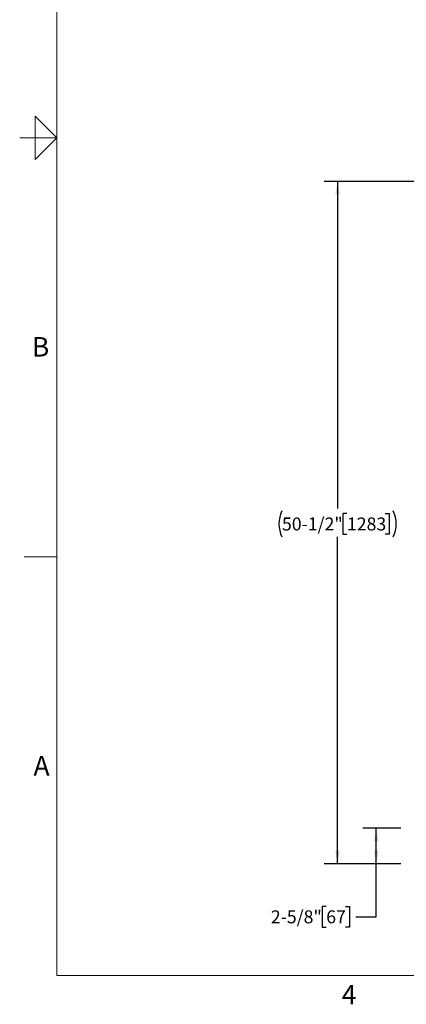
# Model space of a CAD drawing. Units: inches. Extents: x 0.1 to 22.1, y 0.1 to 17.1.
# Drawn here: x 0.1 to 3.7, y 0.2 to 9.3 of the extents above; entities that cross this region are included whole.
import ezdxf

# ---------------------------------------------------------------- set-up
doc = ezdxf.new("R2010")
doc.units = ezdxf.units.IN
doc.header["$MEASUREMENT"] = 0
doc.layers.add('7', color=7, linetype='Continuous', lineweight=25)
doc.styles.add('SLDTEXTSTYLE0', font='TXT', dxfattribs={"width": 0.75})
doc.styles.add('SLDTEXTSTYLE4', font='TXT', dxfattribs={"width": 0.8625})
doc.dimstyles.new('SLDDIMSTYLE0', dxfattribs={"dimtxt": 0.12, "dimasz": 0.12, "dimexe": 0, "dimexo": 0.0625, "dimgap": 0.03, "dimtad": 0, "dimtih": 1, "dimtoh": 1, "dimdec": 6, "dimlfac": 8, "dimrnd": 1e-09, "dimzin": 12, "dimdsep": 46, "dimlunit": 5, "dimtxsty": 'SLDTEXTSTYLE0', "dimsah": 1, "dimcen": 0.09, "dimadec": 0, "dimazin": 3, "dimtfac": 1, "dimtofl": 0, "dimtmove": 0, "dimatfit": 3, "dimfxl": 0, "dimfrac": 2, "dimtolj": 1, "dimtzin": 12, "dimarcsym": 0})

# ---------------------------------------------------------------- blocks, each defined once
blk = doc.blocks.new('_D')
at = {"layer": '7'}
for p, q in [((6.2477, 7.828), (2.9186, 7.828)), ((3.0436, 7.828), (3.0436, 4.8036)), ((3.1299, 4.7549), (3.0934, 4.7549)), ((3.0934, 4.7549), (3.0934, 4.5644)), ((3.4846, 4.7549), (3.5212, 4.7549)), ((3.5212, 4.7549), (3.5212, 4.5644)), ((3.0934, 4.5644), (3.1299, 4.5644)), ((3.5212, 4.5644), (3.4846, 4.5644)), ((3.0436, 1.5155), (3.0436, 4.54)), ((3.6289, 1.5155), (2.9186, 1.5155))]:
    blk.add_line(p, q, dxfattribs=at)
for centre, start, end in [((2.7687, 4.6596), 153.43495, 206.56505), ((3.3185, 4.6596), 333.43495, 26.56505)]:
    blk.add_arc(centre, 0.2675, start, end, dxfattribs=at)
for points in [[(3.0436, 7.828), (3.0236, 7.708), (3.0636, 7.708)], [(3.0436, 1.5155), (3.0636, 1.6355), (3.0236, 1.6355)]]:
    blk.add_solid(points, dxfattribs=at)
at = {"layer": '7', "char_height": 0.12, "attachment_point": 1, "style": 'SLDTEXTSTYLE0'}
for s, insert in [('50-1/2"', (2.5295, 4.719)), ('1283', (3.1299, 4.719))]:
    blk.add_mtext(s, dxfattribs=dict(at, insert=insert))
blk = doc.blocks.new('_D_1')
at = {"layer": '7'}
for p, q in [((3.6289, 1.8437), (3.2759, 1.8437)), ((3.4009, 1.5155), (3.4009, 1.8437)), ((3.6289, 1.5155), (3.2759, 1.5155)), ((3.4009, 1.0249), (3.4009, 1.5155)), ((2.9386, 1.1202), (2.902, 1.1202)), ((2.902, 1.1202), (2.902, 0.9297)), ((3.1159, 1.1202), (3.1525, 1.1202)), ((3.1525, 1.1202), (3.1525, 0.9297)), ((3.2134, 1.0249), (3.4009, 1.0249)), ((2.902, 0.9297), (2.9386, 0.9297)), ((3.1525, 0.9297), (3.1159, 0.9297))]:
    blk.add_line(p, q, dxfattribs=at)
for points in [[(3.4009, 1.8437), (3.3809, 1.7237), (3.4209, 1.7237)], [(3.4009, 1.5155), (3.4209, 1.6355), (3.3809, 1.6355)]]:
    blk.add_solid(points, dxfattribs=at)
at = {"layer": '7', "char_height": 0.12, "attachment_point": 1, "style": 'SLDTEXTSTYLE0'}
for s, insert in [('2-5/8"', (2.4268, 1.0844)), ('67', (2.9386, 1.0844))]:
    blk.add_mtext(s, dxfattribs=dict(at, insert=insert))

msp = doc.modelspace()

# ---------------------------------------------------------------- linework, layer by layer
at = {"layer": '7', "color": 7, "lineweight": 18}
for p, q in [((0.44845, 15.981299), (0.44845, 0.481299)), ((0.24845, 8.031299), (0.24845, 8.431299)), ((0.24845, 8.431299), (0.44845, 8.231299)), ((0.44845, 8.231299), (0.1047, 8.231299)), ((0.1453, 8.231299), (0.24845, 8.231299)), ((0.44845, 8.231299), (0.24845, 8.031299)), ((0.44845, 4.356299), (0.1453, 4.356299)), ((0.44845, 0.481299), (21.44845, 0.481299))]:
    msp.add_line(p, q, dxfattribs=at)

# ---------------------------------------------------------------- texts
at = {"layer": '7', "char_height": 0.18, "style": 'SLDTEXTSTYLE4'}
for s, insert, attachment_point in [('B', (0.29745134, 6.3880061), 2), ('A', (0.23209024, 2.51141522), 1), ('4', (3.15038518, 0.39512985), 2)]:
    msp.add_mtext(s, dxfattribs=dict(at, insert=insert, attachment_point=attachment_point))

# ---------------------------------------------------------------- dimensions: what is measured, and where the dimension line sits
at = {"layer": '7'}
dim = msp.add_linear_dim(base=(3.0436109, 7.82804934), p1=(3.67890158, 1.51554934), p2=(6.29765158, 7.82804934), angle=90, text='(<>)', dimstyle='SLDDIMSTYLE0', dxfattribs=at)
dim.commit()
dim.dimension.update_dxf_attribs({"geometry": '_D', "text_midpoint": (3.0436109, 4.67179934), "dimtype": 160})
dim = msp.add_linear_dim(base=(3.40089317, 1.84367434), p1=(3.67890158, 1.51554934), p2=(3.67890158, 1.84367434), angle=90, dimstyle='SLDDIMSTYLE0', dxfattribs=at)
dim.commit()
dim.dimension.update_dxf_attribs({"geometry": '_D_1', "text_midpoint": (3.40089317, 1.02493789), "dimtype": 160})

doc.saveas('drawing.dxf')
